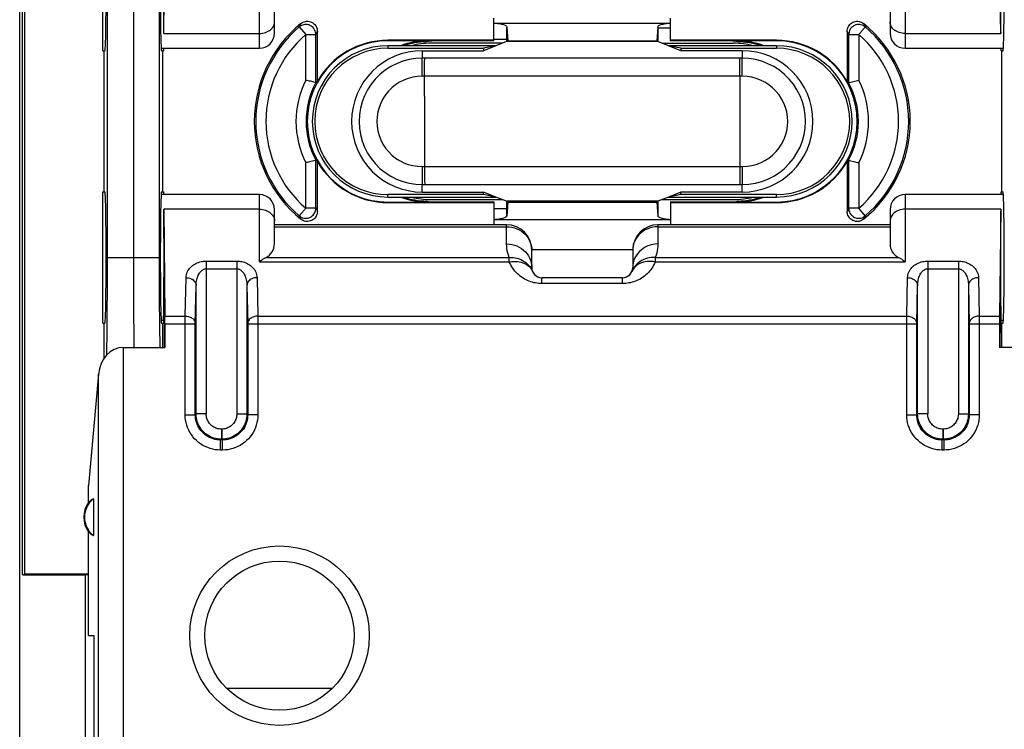
# Model space of a CAD drawing. Units: millimetres. Extents: x -76.4 to 20.6, y -24.5 to 46.4.
# Drawn here: x -11.2 to 8.3, y -12.1 to 2 of the extents above; entities that cross this region are included whole.
import ezdxf

# ---------------------------------------------------------------- set-up
doc = ezdxf.new("R2010")
doc.units = ezdxf.units.MM
doc.header["$LTSCALE"] = 19.36
doc.layers.get('0').update_dxf_attribs({"linetype": 'CONTINUOUS'})
for name, color, linetype in [('ASSI', 7, 'CONTINUOUS'), ('DRAFT', 7, 'CONTINUOUS'), ('IMPORT_IGES', 7, 'CONTINUOUS'), ('RACCORDO', 7, 'CONTINUOUS'), ('SMUSSO', 7, 'CONTINUOUS')]:
    doc.layers.add(name, color=color, linetype=linetype)

msp = doc.modelspace()

# ---------------------------------------------------------------- linework, layer by layer
at = {"color": 7, "linetype": 'CONTINUOUS'}
for p, q in [((-11.231, -17.671), (-11.231, 17.672)), ((-8.374, 1.743), (-8.352, 3.862)), ((8.212, 1.743), (8.19, 3.862)), ((-1.581, 1.584), (-1.791, 1.5)), ((1.629, 1.5), (1.419, 1.584)), ((-8.427, 1.45), (-6.481, 1.45)), ((-1.665, 1.55), (-3.081, 1.55)), ((-1.686, 1.55), (-1.686, 1.542)), ((1.504, 1.55), (2.919, 1.55)), ((1.524, 1.55), (1.524, 1.542)), ((6.319, 1.45), (8.266, 1.45)), ((-6.481, -1.45), (-8.427, -1.45)), ((-3.081, -1.55), (-1.665, -1.55)), ((-1.581, -1.584), (-1.791, -1.5)), ((-1.686, -1.542), (-1.686, -1.55)), ((1.629, -1.5), (1.419, -1.584)), ((1.504, -1.55), (2.919, -1.55)), ((1.524, -1.542), (1.524, -1.55)), ((8.266, -1.45), (6.319, -1.45)), ((-8.374, -1.742), (-8.352, -3.861)), ((8.212, -1.742), (8.19, -3.861)), ((-1.581, -2.05), (-6.181, -2.05)), ((6.019, -2.05), (1.419, -2.05)), ((-8.381, -3.95), (-8.427, -3.95)), ((-8.367, -3.95), (-8.364, -4.203)), ((-8.351, -4.014), (-8.351, -4.482)), ((8.19, -4.014), (8.19, -4.482)), ((8.206, -3.95), (8.203, -4.203)), ((8.266, -3.95), (8.219, -3.95)), ((-8.364, -4.203), (-8.364, -4.482)), ((8.203, -4.482), (8.203, -4.203)), ((-9.173, -4.482), (-8.351, -4.482)), ((9.012, -4.482), (8.19, -4.482)), ((-9.67, -5.015), (-9.865, -7.223))]:
    msp.add_line(p, q, dxfattribs=at)
at = {"color": 250, "linetype": 'CONTINUOUS'}
for p, q in [((-7.534, -2.77), (-7.534, -5.803)), ((-7.534, -2.77), (-6.927, -2.77)), ((-7.534, -2.923), (-6.927, -2.923)), ((-6.927, -2.77), (-6.927, -5.803)), ((6.766, -2.77), (7.373, -2.77)), ((6.766, -2.77), (6.766, -5.803)), ((6.766, -2.923), (7.373, -2.923)), ((7.373, -2.77), (7.373, -5.803)), ((-7.95, -3.861), (-7.934, -3.1)), ((-6.527, -3.1), (-6.511, -3.861)), ((6.35, -3.861), (6.366, -3.1)), ((7.773, -3.1), (7.789, -3.861)), ((-7.75, -4.014), (-7.734, -3.253)), ((-7.734, -5.803), (-7.734, -3.253)), ((-6.727, -3.253), (-6.711, -4.014)), ((-6.727, -3.253), (-6.727, -5.803)), ((6.55, -4.014), (6.566, -3.253)), ((6.566, -5.803), (6.566, -3.253)), ((7.573, -3.253), (7.589, -4.014)), ((7.573, -3.253), (7.573, -5.803)), ((-8.352, -3.861), (-7.95, -3.861)), ((-7.95, -5.819), (-7.95, -3.861)), ((-6.511, -3.861), (-6.511, -5.819)), ((-6.511, -3.861), (6.35, -3.861)), ((6.35, -5.819), (6.35, -3.861)), ((7.789, -3.861), (8.19, -3.861)), ((7.789, -3.861), (7.789, -5.819)), ((-8.351, -4.014), (-7.75, -4.014)), ((-7.75, -5.819), (-7.75, -4.014)), ((-6.711, -4.014), (-6.711, -5.819)), ((-6.711, -4.014), (6.55, -4.014)), ((6.55, -5.819), (6.55, -4.014)), ((7.589, -4.014), (8.19, -4.014)), ((7.589, -4.014), (7.589, -5.819)), ((-9.173, -16.944), (-9.173, -4.482)), ((-9.67, -16.451), (-9.67, -5.015)), ((-7.95, -5.819), (-7.75, -5.819)), ((-7.75, -5.819), (-7.734, -5.803)), ((-7.534, -5.803), (-7.734, -5.803)), ((-6.927, -5.803), (-6.727, -5.803)), ((-6.711, -5.819), (-6.727, -5.803)), ((-6.511, -5.819), (-6.711, -5.819)), ((6.35, -5.819), (6.55, -5.819)), ((6.55, -5.819), (6.566, -5.803)), ((6.766, -5.803), (6.566, -5.803)), ((7.373, -5.803), (7.573, -5.803)), ((7.589, -5.819), (7.573, -5.803)), ((7.789, -5.819), (7.589, -5.819)), ((-7.234, -6.103), (-7.234, -6.303)), ((-7.227, -6.103), (-7.234, -6.103)), ((-7.227, -6.103), (-7.227, -6.303)), ((7.073, -6.103), (7.066, -6.103)), ((7.066, -6.103), (7.066, -6.303)), ((7.073, -6.103), (7.073, -6.303)), ((-7.25, -6.319), (-7.234, -6.303)), ((-7.25, -6.519), (-7.25, -6.319)), ((-7.211, -6.319), (-7.25, -6.319)), ((-7.227, -6.303), (-7.234, -6.303)), ((-7.211, -6.319), (-7.227, -6.303)), ((-7.211, -6.519), (-7.211, -6.319)), ((7.05, -6.319), (7.066, -6.303)), ((7.089, -6.319), (7.05, -6.319)), ((7.05, -6.519), (7.05, -6.319)), ((7.073, -6.303), (7.066, -6.303)), ((7.089, -6.319), (7.073, -6.303)), ((7.089, -6.519), (7.089, -6.319)), ((-7.211, -6.519), (-7.25, -6.519)), ((7.089, -6.519), (7.05, -6.519))]:
    msp.add_line(p, q, dxfattribs=at)
for points in [[(-7.934, -3.1), (-7.931, -3.07), (-7.926, -3.041), (-7.919, -3.014), (-7.909, -2.987), (-7.896, -2.963), (-7.881, -2.939), (-7.865, -2.917), (-7.847, -2.897), (-7.828, -2.878), (-7.807, -2.86), (-7.784, -2.844), (-7.761, -2.83), (-7.737, -2.817), (-7.713, -2.805), (-7.687, -2.796), (-7.662, -2.788), (-7.636, -2.781), (-7.61, -2.776), (-7.585, -2.773), (-7.559, -2.771), (-7.534, -2.77)], [(-7.734, -3.253), (-7.733, -3.223), (-7.73, -3.194), (-7.726, -3.167), (-7.721, -3.141), (-7.715, -3.116), (-7.708, -3.092), (-7.7, -3.07), (-7.691, -3.05), (-7.681, -3.031), (-7.67, -3.013), (-7.659, -2.997), (-7.648, -2.983), (-7.636, -2.97), (-7.623, -2.959), (-7.611, -2.949), (-7.598, -2.941), (-7.585, -2.934), (-7.572, -2.929), (-7.559, -2.926), (-7.547, -2.924), (-7.534, -2.923)], [(-6.927, -2.77), (-6.902, -2.771), (-6.877, -2.773), (-6.852, -2.776), (-6.826, -2.781), (-6.8, -2.787), (-6.775, -2.795), (-6.749, -2.805), (-6.724, -2.816), (-6.7, -2.829), (-6.677, -2.844), (-6.655, -2.86), (-6.634, -2.877), (-6.614, -2.896), (-6.596, -2.917), (-6.58, -2.939), (-6.565, -2.962), (-6.553, -2.987), (-6.543, -3.014), (-6.535, -3.041), (-6.53, -3.07), (-6.527, -3.1)], [(-6.927, -2.923), (-6.915, -2.924), (-6.902, -2.926), (-6.89, -2.929), (-6.877, -2.934), (-6.864, -2.941), (-6.851, -2.949), (-6.838, -2.958), (-6.826, -2.97), (-6.814, -2.982), (-6.802, -2.997), (-6.791, -3.013), (-6.781, -3.031), (-6.771, -3.05), (-6.762, -3.07), (-6.754, -3.092), (-6.746, -3.116), (-6.74, -3.141), (-6.735, -3.167), (-6.731, -3.194), (-6.728, -3.223), (-6.727, -3.253)], [(6.366, -3.1), (6.369, -3.07), (6.374, -3.041), (6.381, -3.014), (6.391, -2.987), (6.404, -2.963), (6.419, -2.939), (6.435, -2.917), (6.453, -2.897), (6.472, -2.878), (6.493, -2.86), (6.516, -2.844), (6.539, -2.83), (6.563, -2.817), (6.587, -2.805), (6.613, -2.796), (6.638, -2.788), (6.664, -2.781), (6.69, -2.776), (6.715, -2.773), (6.741, -2.771), (6.766, -2.77)], [(6.566, -3.253), (6.567, -3.223), (6.57, -3.194), (6.574, -3.167), (6.579, -3.141), (6.585, -3.116), (6.592, -3.092), (6.6, -3.07), (6.609, -3.05), (6.619, -3.031), (6.63, -3.013), (6.641, -2.997), (6.652, -2.983), (6.664, -2.97), (6.677, -2.959), (6.689, -2.949), (6.702, -2.941), (6.715, -2.934), (6.728, -2.929), (6.741, -2.926), (6.753, -2.924), (6.766, -2.923)], [(7.373, -2.77), (7.398, -2.771), (7.423, -2.773), (7.448, -2.776), (7.474, -2.781), (7.5, -2.787), (7.525, -2.795), (7.551, -2.805), (7.576, -2.816), (7.6, -2.829), (7.623, -2.844), (7.645, -2.86), (7.666, -2.877), (7.686, -2.896), (7.704, -2.917), (7.72, -2.939), (7.735, -2.962), (7.747, -2.987), (7.757, -3.014), (7.765, -3.041), (7.77, -3.07), (7.773, -3.1)], [(7.373, -2.923), (7.385, -2.924), (7.398, -2.926), (7.41, -2.929), (7.423, -2.934), (7.436, -2.941), (7.449, -2.949), (7.462, -2.958), (7.474, -2.97), (7.486, -2.982), (7.498, -2.997), (7.509, -3.013), (7.519, -3.031), (7.529, -3.05), (7.538, -3.07), (7.546, -3.092), (7.554, -3.116), (7.56, -3.141), (7.565, -3.167), (7.569, -3.194), (7.572, -3.223), (7.573, -3.253)], [(-7.934, -3.1), (-7.908, -3.101), (-7.883, -3.105), (-7.858, -3.112), (-7.835, -3.121), (-7.813, -3.132), (-7.793, -3.145), (-7.776, -3.16), (-7.762, -3.177), (-7.75, -3.195), (-7.741, -3.214), (-7.736, -3.233), (-7.734, -3.253)], [(-6.527, -3.1), (-6.553, -3.101), (-6.579, -3.105), (-6.603, -3.112), (-6.627, -3.121), (-6.648, -3.132), (-6.668, -3.145), (-6.685, -3.16), (-6.7, -3.177), (-6.711, -3.195), (-6.72, -3.214), (-6.725, -3.233), (-6.727, -3.253)], [(6.366, -3.1), (6.392, -3.101), (6.417, -3.105), (6.442, -3.112), (6.465, -3.121), (6.487, -3.132), (6.507, -3.145), (6.524, -3.16), (6.538, -3.177), (6.55, -3.195), (6.559, -3.214), (6.564, -3.233), (6.566, -3.253)], [(7.773, -3.1), (7.747, -3.101), (7.721, -3.105), (7.697, -3.112), (7.673, -3.121), (7.652, -3.132), (7.632, -3.145), (7.615, -3.16), (7.6, -3.177), (7.589, -3.195), (7.58, -3.214), (7.575, -3.233), (7.573, -3.253)], [(-7.95, -3.861), (-7.929, -3.862), (-7.909, -3.865), (-7.888, -3.869), (-7.869, -3.875), (-7.85, -3.882), (-7.833, -3.891), (-7.817, -3.901), (-7.802, -3.912), (-7.789, -3.925), (-7.777, -3.938), (-7.768, -3.953), (-7.76, -3.967), (-7.755, -3.983), (-7.751, -3.998), (-7.75, -4.014)], [(-6.511, -3.861), (-6.532, -3.862), (-6.553, -3.865), (-6.573, -3.869), (-6.592, -3.875), (-6.611, -3.882), (-6.628, -3.891), (-6.645, -3.901), (-6.659, -3.912), (-6.673, -3.925), (-6.684, -3.938), (-6.694, -3.953), (-6.701, -3.967), (-6.707, -3.983), (-6.71, -3.998), (-6.711, -4.014)], [(6.35, -3.861), (6.371, -3.862), (6.391, -3.865), (6.412, -3.869), (6.431, -3.875), (6.45, -3.882), (6.467, -3.891), (6.483, -3.901), (6.498, -3.912), (6.511, -3.925), (6.523, -3.938), (6.532, -3.953), (6.54, -3.967), (6.545, -3.983), (6.549, -3.998), (6.55, -4.014)], [(7.789, -3.861), (7.768, -3.862), (7.747, -3.865), (7.727, -3.869), (7.708, -3.875), (7.689, -3.882), (7.672, -3.891), (7.655, -3.901), (7.641, -3.912), (7.627, -3.925), (7.616, -3.938), (7.606, -3.953), (7.599, -3.967), (7.593, -3.983), (7.59, -3.998), (7.589, -4.014)], [(-7.25, -6.519), (-7.302, -6.517), (-7.354, -6.511), (-7.405, -6.502), (-7.455, -6.488), (-7.505, -6.471), (-7.553, -6.45), (-7.599, -6.425), (-7.644, -6.397), (-7.686, -6.366), (-7.726, -6.332), (-7.763, -6.295), (-7.797, -6.255), (-7.828, -6.213), (-7.856, -6.169), (-7.881, -6.122), (-7.902, -6.074), (-7.919, -6.024), (-7.933, -5.974), (-7.942, -5.923), (-7.948, -5.871), (-7.95, -5.819)], [(-7.25, -6.319), (-7.287, -6.318), (-7.324, -6.313), (-7.361, -6.307), (-7.397, -6.297), (-7.432, -6.285), (-7.467, -6.27), (-7.5, -6.252), (-7.532, -6.232), (-7.562, -6.21), (-7.59, -6.186), (-7.616, -6.159), (-7.641, -6.131), (-7.663, -6.101), (-7.683, -6.069), (-7.7, -6.036), (-7.715, -6.002), (-7.728, -5.966), (-7.737, -5.93), (-7.744, -5.893), (-7.749, -5.856), (-7.75, -5.819)], [(-7.234, -6.303), (-7.271, -6.302), (-7.309, -6.298), (-7.345, -6.291), (-7.381, -6.281), (-7.417, -6.269), (-7.451, -6.254), (-7.484, -6.236), (-7.516, -6.216), (-7.546, -6.194), (-7.574, -6.17), (-7.601, -6.143), (-7.625, -6.115), (-7.647, -6.085), (-7.667, -6.053), (-7.685, -6.02), (-7.699, -5.986), (-7.712, -5.951), (-7.722, -5.914), (-7.728, -5.878), (-7.733, -5.841), (-7.734, -5.803)], [(-7.234, -6.103), (-7.257, -6.102), (-7.279, -6.1), (-7.301, -6.096), (-7.322, -6.09), (-7.344, -6.083), (-7.364, -6.074), (-7.384, -6.063), (-7.403, -6.051), (-7.421, -6.038), (-7.438, -6.023), (-7.454, -6.007), (-7.469, -5.99), (-7.482, -5.972), (-7.494, -5.953), (-7.504, -5.933), (-7.513, -5.913), (-7.521, -5.891), (-7.527, -5.87), (-7.531, -5.848), (-7.533, -5.826), (-7.534, -5.803)], [(-6.727, -5.803), (-6.729, -5.841), (-6.733, -5.878), (-6.74, -5.914), (-6.749, -5.951), (-6.762, -5.986), (-6.777, -6.02), (-6.794, -6.053), (-6.814, -6.085), (-6.836, -6.115), (-6.861, -6.143), (-6.887, -6.17), (-6.915, -6.194), (-6.946, -6.216), (-6.977, -6.236), (-7.01, -6.254), (-7.044, -6.269), (-7.08, -6.281), (-7.116, -6.291), (-7.153, -6.298), (-7.19, -6.302), (-7.227, -6.303)], [(-6.927, -5.803), (-6.928, -5.826), (-6.931, -5.848), (-6.935, -5.87), (-6.94, -5.891), (-6.948, -5.913), (-6.957, -5.933), (-6.967, -5.953), (-6.979, -5.972), (-6.993, -5.99), (-7.007, -6.007), (-7.023, -6.023), (-7.04, -6.038), (-7.058, -6.051), (-7.077, -6.063), (-7.097, -6.074), (-7.118, -6.083), (-7.139, -6.09), (-7.161, -6.096), (-7.182, -6.1), (-7.205, -6.102), (-7.227, -6.103)], [(-6.511, -5.819), (-6.513, -5.871), (-6.519, -5.923), (-6.529, -5.974), (-6.542, -6.024), (-6.56, -6.074), (-6.58, -6.122), (-6.605, -6.169), (-6.633, -6.213), (-6.664, -6.255), (-6.698, -6.295), (-6.735, -6.332), (-6.775, -6.366), (-6.817, -6.397), (-6.862, -6.425), (-6.908, -6.45), (-6.956, -6.471), (-7.006, -6.488), (-7.056, -6.502), (-7.107, -6.511), (-7.159, -6.517), (-7.211, -6.519)], [(-6.711, -5.819), (-6.713, -5.856), (-6.717, -5.893), (-6.724, -5.93), (-6.733, -5.966), (-6.746, -6.002), (-6.761, -6.036), (-6.778, -6.069), (-6.798, -6.101), (-6.82, -6.131), (-6.845, -6.159), (-6.871, -6.186), (-6.9, -6.21), (-6.93, -6.232), (-6.961, -6.252), (-6.994, -6.269), (-7.029, -6.284), (-7.064, -6.297), (-7.1, -6.307), (-7.137, -6.313), (-7.174, -6.318), (-7.211, -6.319)], [(7.05, -6.519), (6.998, -6.517), (6.946, -6.511), (6.895, -6.502), (6.845, -6.488), (6.795, -6.471), (6.747, -6.45), (6.701, -6.425), (6.656, -6.397), (6.614, -6.366), (6.574, -6.332), (6.537, -6.295), (6.503, -6.255), (6.472, -6.213), (6.444, -6.169), (6.419, -6.122), (6.398, -6.074), (6.381, -6.024), (6.367, -5.974), (6.358, -5.923), (6.352, -5.871), (6.35, -5.819)], [(7.05, -6.319), (7.013, -6.318), (6.976, -6.313), (6.939, -6.307), (6.903, -6.297), (6.868, -6.285), (6.833, -6.27), (6.8, -6.252), (6.768, -6.232), (6.738, -6.21), (6.71, -6.186), (6.684, -6.159), (6.659, -6.131), (6.637, -6.101), (6.617, -6.069), (6.6, -6.036), (6.585, -6.002), (6.572, -5.966), (6.563, -5.93), (6.556, -5.893), (6.551, -5.856), (6.55, -5.819)], [(7.066, -6.303), (7.029, -6.302), (6.991, -6.298), (6.955, -6.291), (6.919, -6.281), (6.883, -6.269), (6.849, -6.254), (6.816, -6.236), (6.784, -6.216), (6.754, -6.194), (6.726, -6.17), (6.699, -6.143), (6.675, -6.115), (6.653, -6.085), (6.633, -6.053), (6.615, -6.02), (6.601, -5.986), (6.588, -5.951), (6.578, -5.914), (6.572, -5.878), (6.567, -5.841), (6.566, -5.803)], [(7.066, -6.103), (7.043, -6.102), (7.021, -6.1), (6.999, -6.096), (6.978, -6.09), (6.956, -6.083), (6.936, -6.074), (6.916, -6.063), (6.897, -6.051), (6.879, -6.038), (6.862, -6.023), (6.846, -6.007), (6.831, -5.99), (6.818, -5.972), (6.806, -5.953), (6.796, -5.933), (6.787, -5.913), (6.779, -5.891), (6.773, -5.87), (6.769, -5.848), (6.767, -5.826), (6.766, -5.803)], [(7.573, -5.803), (7.571, -5.841), (7.567, -5.878), (7.56, -5.914), (7.551, -5.951), (7.538, -5.986), (7.523, -6.02), (7.506, -6.053), (7.486, -6.085), (7.464, -6.115), (7.439, -6.143), (7.413, -6.17), (7.385, -6.194), (7.354, -6.216), (7.323, -6.236), (7.29, -6.254), (7.256, -6.269), (7.22, -6.281), (7.184, -6.291), (7.147, -6.298), (7.11, -6.302), (7.073, -6.303)], [(7.373, -5.803), (7.372, -5.826), (7.369, -5.848), (7.365, -5.87), (7.36, -5.891), (7.352, -5.913), (7.343, -5.933), (7.333, -5.953), (7.321, -5.972), (7.307, -5.99), (7.293, -6.007), (7.277, -6.023), (7.26, -6.038), (7.242, -6.051), (7.223, -6.063), (7.203, -6.074), (7.182, -6.083), (7.161, -6.09), (7.139, -6.096), (7.118, -6.1), (7.095, -6.102), (7.073, -6.103)], [(7.789, -5.819), (7.787, -5.871), (7.781, -5.923), (7.771, -5.974), (7.758, -6.024), (7.74, -6.074), (7.72, -6.122), (7.695, -6.169), (7.667, -6.213), (7.636, -6.255), (7.602, -6.295), (7.565, -6.332), (7.525, -6.366), (7.483, -6.397), (7.438, -6.425), (7.392, -6.45), (7.344, -6.471), (7.294, -6.488), (7.244, -6.502), (7.193, -6.511), (7.141, -6.517), (7.089, -6.519)], [(7.589, -5.819), (7.587, -5.856), (7.583, -5.893), (7.576, -5.93), (7.567, -5.966), (7.554, -6.002), (7.539, -6.036), (7.522, -6.069), (7.502, -6.101), (7.48, -6.131), (7.455, -6.159), (7.429, -6.186), (7.4, -6.21), (7.37, -6.232), (7.339, -6.252), (7.306, -6.269), (7.271, -6.284), (7.236, -6.297), (7.2, -6.307), (7.163, -6.313), (7.126, -6.318), (7.089, -6.319)]]:
    msp.add_lwpolyline(points, dxfattribs=at)
msp.add_circle((-6.081, -10.2), 1.779, dxfattribs=at)
at = {"color": 7, "linetype": 'CONTINUOUS'}
msp.add_circle((-6.081, -10.2), 1.479, dxfattribs=at)
for centre, major_axis, ratio, start_param, end_param in [((-8.353, -4.014), (0, 0.2), 0.008727, -1.570796, -0.698132), ((8.191, -4.014), (0, 0.2), 0.008727, 0.698132, 1.570796), ((-9.173, -5.078), (0, 0.596), 0.8391, 0, 1.466077)]:
    msp.add_ellipse(centre, major_axis=major_axis, ratio=ratio, start_param=start_param, end_param=end_param, dxfattribs=at)
at = {"layer": 'ASSI', "color": 7, "linetype": 'CONTINUOUS'}
for centre, start, end in [((-3.081, 0), 90, 104.3865), ((2.919, 0), 75.6135, 90), ((-3.081, 0), 255.6135, 270), ((2.919, 0), 270, 284.3865)]:
    msp.add_arc(centre, 1.55, start, end, dxfattribs=at)
at = {"layer": 'DRAFT', "color": 7, "linetype": 'CONTINUOUS'}
for p, q in [((-11.181, 8.983), (-11.181, -8.982)), ((-11.137, 8.974), (-11.137, -8.974)), ((-9.581, 1.4), (-9.581, 4)), ((-9.492, -2.7), (-9.492, 2.7)), ((-1.831, 1.596), (-1.831, 2.05)), ((1.669, 1.596), (1.669, 2.05)), ((-1.581, 1.871), (-1.581, 1.584)), ((1.419, 1.871), (1.419, 1.584)), ((-1.831, 1.609), (-3.931, 1.609)), ((-3.131, 1.6), (-3.931, 1.6)), ((1.419, 1.584), (-1.581, 1.584)), ((-1.558, 1.6), (1.397, 1.6)), ((3.769, 1.609), (1.669, 1.609)), ((3.769, 1.6), (2.97, 1.6)), ((-9.581, 1.4), (-9.54, 1.4)), ((-9.563, 1.4), (-9.563, -1.4)), ((-8.421, 1.4), (-8.381, 1.4)), ((-8.398, 1.4), (-8.398, -1.4)), ((-8.381, 1.45), (-8.381, 1.4)), ((-1.791, 1.5), (-3.931, 1.5)), ((-3.931, 1.451), (-2.036, 1.451)), ((-3.251, 1.403), (-2.036, 1.403)), ((-1.791, 1.5), (-2.036, 1.403)), ((-1.791, 1.5), (-2.036, 1.451)), ((-2.036, 1.451), (-2.036, 1.403)), ((3.769, 1.5), (1.629, 1.5)), ((1.874, 1.451), (1.629, 1.5)), ((1.874, 1.403), (1.629, 1.5)), ((1.874, 1.451), (1.874, 1.403)), ((1.874, 1.451), (3.769, 1.451)), ((3.089, 1.403), (1.874, 1.403)), ((8.219, 1.4), (8.219, 1.45)), ((8.219, 1.4), (8.26, 1.4)), ((8.237, -1.4), (8.237, 1.4)), ((-9.581, -4), (-9.581, -1.4)), ((-9.581, -1.4), (-9.54, -1.4)), ((-8.421, -1.4), (-8.381, -1.4)), ((-8.381, -1.4), (-8.381, -1.45)), ((-2.036, -1.451), (-3.931, -1.451)), ((-3.931, -1.5), (-1.791, -1.5)), ((-3.251, -1.402), (-2.036, -1.402)), ((-2.036, -1.451), (-2.036, -1.402)), ((-1.791, -1.5), (-2.036, -1.402)), ((-1.791, -1.5), (-2.036, -1.451)), ((1.874, -1.402), (1.629, -1.5)), ((1.874, -1.451), (1.629, -1.5)), ((1.629, -1.5), (3.769, -1.5)), ((3.089, -1.402), (1.874, -1.402)), ((1.874, -1.451), (1.874, -1.402)), ((3.769, -1.451), (1.874, -1.451)), ((8.219, -1.4), (8.26, -1.4)), ((8.219, -1.45), (8.219, -1.4)), ((-3.931, -1.6), (-3.131, -1.6)), ((-3.931, -1.608), (-1.831, -1.608)), ((-1.831, -1.595), (-1.831, -2.05)), ((1.419, -1.584), (-1.581, -1.584)), ((-1.581, -1.584), (-1.581, -1.871)), ((-1.558, -1.6), (1.397, -1.6)), ((1.419, -1.584), (1.419, -1.871)), ((1.669, -1.595), (1.669, -2.05)), ((1.669, -1.608), (3.769, -1.608)), ((2.969, -1.6), (3.769, -1.6)), ((-9.581, -4), (-9.54, -4)), ((-9.563, -4), (-9.563, -4.705)), ((-8.421, -4), (-8.381, -4)), ((-8.381, -3.95), (-8.381, -4)), ((-8.381, -3.95), (-8.367, -3.95)), ((8.219, -3.95), (8.206, -3.95)), ((8.219, -4), (8.219, -3.95)), ((8.219, -4), (8.26, -4)), ((-9.865, -7.561), (-9.865, -7.223)), ((-9.77, -7.486), (-9.77, -8.213)), ((-9.865, -10.2), (-9.865, -8.139)), ((-11.163, -9), (-11.137, -8.974)), ((-11.137, -8.974), (-9.865, -8.974)), ((-11.181, -8.982), (-11.163, -9)), ((-9.931, -9), (-11.163, -9)), ((-9.931, -8.988), (-9.865, -8.986)), ((-9.931, -8.988), (-9.931, -13.212)), ((-9.865, -10.2), (-9.76, -10.2)), ((-9.76, -10.2), (-9.76, -14.2))]:
    msp.add_line(p, q, dxfattribs=at)
at = {"layer": 'DRAFT', "color": 250, "linetype": 'CONTINUOUS'}
for p, q in [((-3.931, 1.609), (-3.931, 1.6)), ((3.769, 1.609), (3.769, 1.6)), ((-3.931, 1.5), (-3.931, 1.451)), ((3.769, 1.5), (3.769, 1.451)), ((-3.931, -1.5), (-3.931, -1.451)), ((3.769, -1.5), (3.769, -1.451)), ((-3.931, -1.608), (-3.931, -1.6)), ((3.769, -1.608), (3.769, -1.6))]:
    msp.add_line(p, q, dxfattribs=at)
at = {"layer": 'DRAFT', "color": 7, "linetype": 'CONTINUOUS'}
for centre, radius, start, end in [((-3.931, 0), 1.6, 90, 270), ((-3.931, 0), 1.609, 90, 150.4881), ((-3.131, 0), 1.6, 90, 110.229), ((-3.131, 0), 1.58, 91.1395, 108.1796), ((2.969, 0), 1.6, 69.7708, 89.991), ((2.969, 0), 1.58, 71.8204, 88.8605), ((3.769, 0), 1.609, 29.5119, 90), ((3.769, 0), 1.6, 270, 90), ((-3.931, 0), 1.5, 90, 270), ((-3.931, 0), 1.451, 90, 270), ((-3.251, 0), 1.402, 90, 270), ((3.089, 0), 1.402, 270, 90), ((3.769, 0), 1.5, 270, 90), ((3.769, 0), 1.451, 270, 90), ((-3.931, 0), 1.609, 209.5119, 270), ((3.769, 0), 1.609, 270, 330.4881), ((-3.131, 0), 1.6, 249.7708, 269.991), ((-3.131, 0), 1.58, 251.8204, 268.8605), ((2.969, 0), 1.6, 270, 290.229), ((2.969, 0), 1.58, 271.1395, 288.1796), ((-9.481, -7.85), 0.481, 143.0796, 216.9204), ((-9.481, -7.85), 0.465, 128.5419, 231.4581)]:
    msp.add_arc(centre, radius, start, end, dxfattribs=at)
for centre, major_axis, ratio, start_param, end_param in [((-9.54, 2.7), (0, 1.3), 0.017455, -3.141593, 0), ((-8.421, 2.7), (0, 1.3), 0.017455, 0, 3.141593), ((-8.381, 2.7), (0, 1.25), 0.008727, 3.839724, 6.283185), ((8.219, 2.7), (0, 1.25), 0.008727, 6.283185, 8.726646), ((8.26, 2.7), (0, 1.3), 0.017455, 3.141593, 6.283185), ((-9.54, -2.7), (0, 1.3), 0.017455, -3.141593, 0), ((-8.421, -2.7), (0, 1.3), 0.017455, 0, 3.141593), ((8.26, -2.7), (0, 1.3), 0.017455, 3.141593, 6.283185), ((-8.381, -2.7), (0, 1.25), 0.008727, 3.141593, 5.585054), ((8.219, -2.7), (0, 1.25), 0.008727, 0.698132, 3.141593), ((-9.54, -2.7), (0, 2.8), 0.017455, 3.950212, 4.712389), ((-9.552, -7.85), (0.429, 0), 0.986113, 2.105705, 2.389659), ((-9.552, -7.85), (0.429, 0), 0.986113, -2.389659, -2.105705)]:
    msp.add_ellipse(centre, major_axis=major_axis, ratio=ratio, start_param=start_param, end_param=end_param, dxfattribs=at)
at = {"layer": 'IMPORT_IGES', "color": 7, "linetype": 'CONTINUOUS'}
for p, q in [((1.669, 1.85), (1.419, 1.85)), ((-1.581, 1.625), (-1.831, 1.625)), ((-1.831, -1.725), (-1.581, -1.725))]:
    msp.add_line(p, q, dxfattribs=at)
at = {"layer": 'RACCORDO', "color": 7, "linetype": 'CONTINUOUS'}
for p, q in [((-11.231, -17.671), (-11.231, 17.672)), ((-6.181, 1.75), (-6.181, 2.429)), ((6.019, 2.429), (6.019, 1.75)), ((-5.331, 0.793), (-5.331, 1.786)), ((-1.575, 1.871), (-1.558, 1.6)), ((1.414, 1.871), (1.397, 1.6)), ((5.169, 1.786), (5.169, 0.793)), ((-1.831, 1.596), (-2.836, 1.596)), ((2.675, 1.596), (1.669, 1.596)), ((-5.341, 0.785), (-5.347, 0.78)), ((5.179, 0.785), (5.186, 0.78)), ((5.373, 0.812), (5.399, 0.818)), ((-5.377, 0.774), (-5.403, 0.78)), ((-5.354, 0.775), (-5.36, 0.77)), ((-5.347, 0.78), (-5.354, 0.775)), ((5.186, 0.78), (5.193, 0.775)), ((5.193, 0.775), (5.199, 0.77)), ((-5.344, -0.782), (-5.35, -0.777)), ((5.179, -0.785), (5.186, -0.78)), ((5.186, -0.78), (5.193, -0.774)), ((5.193, -0.774), (5.199, -0.769)), ((5.215, -0.773), (5.242, -0.78)), ((-5.535, -0.812), (-5.56, -0.818)), ((-5.337, -0.787), (-5.344, -0.782)), ((-5.331, -0.792), (-5.337, -0.787)), ((-5.331, -1.785), (-5.331, -0.792)), ((5.169, -0.792), (5.169, -1.785)), ((-6.181, -2.428), (-6.181, -1.75)), ((-2.836, -1.595), (-1.831, -1.595)), ((-1.558, -1.6), (-1.575, -1.871)), ((1.397, -1.6), (1.414, -1.871)), ((1.669, -1.595), (2.675, -1.595)), ((6.019, -1.75), (6.019, -2.428)), ((-1.081, -2.9), (-1.081, -2.55)), ((0.919, -2.55), (0.919, -2.9)), ((0.719, -3.1), (-0.881, -3.1)), ((-7.129, -11.243), (-5.033, -11.243))]:
    msp.add_line(p, q, dxfattribs=at)
at = {"layer": 'RACCORDO', "color": 250, "linetype": 'CONTINUOUS'}
for p, q in [((-6.481, 1.45), (-6.481, 2.785)), ((6.319, 2.785), (6.319, 1.45)), ((-5.691, 1.874), (-5.68, 1.895)), ((-5.691, 1.874), (-5.56, 1.722)), ((-5.68, 1.895), (-5.669, 1.918)), ((-5.669, 1.918), (-5.657, 1.941)), ((-5.351, 1.742), (-5.341, 1.764)), ((-5.341, 1.764), (-5.331, 1.786)), ((5.18, 1.764), (5.169, 1.786)), ((5.19, 1.742), (5.18, 1.764)), ((5.507, 1.918), (5.495, 1.941)), ((5.519, 1.895), (5.507, 1.918)), ((5.529, 1.874), (5.519, 1.895)), ((-8.374, 1.743), (-6.481, 1.743)), ((-5.56, 0.818), (-5.56, 1.722)), ((-5.56, 1.722), (-5.36, 1.722)), ((-5.36, 1.722), (-5.351, 1.742)), ((-5.36, 0.77), (-5.36, 1.722)), ((5.199, 1.722), (5.19, 1.742)), ((5.199, 1.722), (5.399, 1.722)), ((5.199, 1.722), (5.199, 0.77)), ((5.399, 1.722), (5.399, 0.818)), ((6.319, 1.743), (8.212, 1.743)), ((-3.251, 1.403), (-3.251, 1.254)), ((3.089, 1.403), (3.089, 1.254)), ((-2.509, 1.254), (-3.251, 1.254)), ((-1.121, 1.253), (-2.509, 1.254)), ((0.266, 1.253), (-1.121, 1.253)), ((1.654, 1.253), (0.266, 1.253)), ((3.089, 1.254), (1.654, 1.253)), ((3.09, 1.162), (3.09, 1.228)), ((-3.252, 0.897), (-3.252, 1.066)), ((3.045, 1.011), (3.045, 1.117)), ((3.045, 0.897), (3.045, 1.011)), ((3.09, 1.011), (3.09, 1.162)), ((3.09, 0.897), (3.09, 1.011)), ((-2.512, 0.896), (-3.252, 0.897)), ((-3.206, 0.5), (-3.207, 0.954)), ((-1.123, 0.896), (-2.512, 0.896)), ((0.267, 0.896), (-1.123, 0.896)), ((1.656, 0.896), (0.267, 0.896)), ((3.09, 0.897), (1.656, 0.896)), ((-3.206, 0.5), (-3.206, 0.1)), ((3.044, 0.301), (3.044, -0.1)), ((-3.206, 0.1), (-3.206, -0.3)), ((3.044, -0.1), (3.045, -0.5)), ((3.045, -0.5), (3.045, -0.896)), ((-5.36, -1.722), (-5.36, -0.769)), ((5.199, -0.769), (5.199, -1.722)), ((-5.56, -1.722), (-5.56, -0.818)), ((-3.252, -0.896), (-1.123, -0.895)), ((-3.252, -0.896), (-3.252, -1.011)), ((-3.207, -0.896), (-3.207, -1.011)), ((-1.123, -0.895), (1.656, -0.896)), ((1.656, -0.896), (3.09, -0.896)), ((3.045, -0.896), (3.045, -1.011)), ((3.09, -0.896), (3.09, -1.066)), ((5.399, -0.818), (5.399, -1.722)), ((-3.252, -1.011), (-3.251, -1.162)), ((-3.251, -1.162), (-3.251, -1.227)), ((-3.207, -1.011), (-3.206, -1.117)), ((-3.251, -1.402), (-3.251, -1.253)), ((-3.251, -1.253), (-1.121, -1.253)), ((-1.121, -1.253), (1.654, -1.253)), ((1.654, -1.253), (3.089, -1.253)), ((3.089, -1.402), (3.089, -1.253)), ((-6.481, -2.785), (-6.481, -1.45)), ((6.319, -1.45), (6.319, -2.785)), ((-6.481, -1.742), (-8.374, -1.742)), ((-5.36, -1.722), (-5.56, -1.722)), ((-5.36, -1.722), (-5.351, -1.742)), ((-5.351, -1.742), (-5.341, -1.763)), ((5.19, -1.742), (5.18, -1.763)), ((5.199, -1.722), (5.19, -1.742)), ((5.399, -1.722), (5.199, -1.722)), ((5.529, -1.873), (5.399, -1.722)), ((8.212, -1.742), (6.319, -1.742)), ((-5.691, -1.873), (-5.68, -1.895)), ((-5.68, -1.895), (-5.669, -1.917)), ((-5.669, -1.917), (-5.657, -1.94)), ((-5.341, -1.763), (-5.331, -1.785)), ((5.18, -1.763), (5.169, -1.785)), ((5.507, -1.917), (5.495, -1.94)), ((5.519, -1.895), (5.507, -1.917)), ((5.529, -1.873), (5.519, -1.895)), ((-6.181, -2.089), (-1.581, -2.089)), ((-1.581, -2.43), (-1.581, -2.05)), ((1.419, -2.05), (1.419, -2.43)), ((1.419, -2.089), (6.019, -2.089)), ((-1.083, -2.51), (-1.081, -2.559)), ((0.922, -2.51), (0.919, -2.559)), ((-6.35, -2.698), (-1.527, -2.698)), ((-1.527, -2.785), (-1.527, -2.698)), ((1.366, -2.698), (6.188, -2.698)), ((1.366, -2.698), (1.366, -2.785)), ((-6.481, -2.785), (-1.527, -2.785)), ((1.366, -2.785), (6.319, -2.785)), ((-1.079, -2.948), (-1.065, -2.976)), ((-0.881, -3.217), (-0.881, -3.1)), ((0.719, -3.217), (0.719, -3.1)), ((0.918, -2.948), (0.904, -2.976)), ((0.719, -3.217), (-0.881, -3.217))]:
    msp.add_line(p, q, dxfattribs=at)
for points in [[(-6.481, 1.743), (-6.449, 1.744), (-6.418, 1.748), (-6.388, 1.754), (-6.359, 1.763), (-6.331, 1.774), (-6.304, 1.787), (-6.28, 1.802), (-6.258, 1.819), (-6.238, 1.837), (-6.221, 1.858), (-6.207, 1.879), (-6.195, 1.902), (-6.187, 1.925), (-6.182, 1.949), (-6.181, 1.973)], [(6.319, 1.743), (6.288, 1.744), (6.257, 1.748), (6.227, 1.754), (6.197, 1.763), (6.169, 1.774), (6.143, 1.787), (6.119, 1.802), (6.096, 1.819), (6.077, 1.837), (6.06, 1.858), (6.045, 1.879), (6.034, 1.902), (6.026, 1.925), (6.021, 1.949), (6.019, 1.973)], [(-5.36, 1.722), (-5.362, 1.747), (-5.367, 1.772), (-5.375, 1.796), (-5.386, 1.819), (-5.399, 1.84), (-5.415, 1.86), (-5.434, 1.877), (-5.455, 1.892), (-5.477, 1.904), (-5.501, 1.913), (-5.525, 1.919), (-5.55, 1.922), (-5.576, 1.921), (-5.601, 1.918), (-5.625, 1.911), (-5.648, 1.902), (-5.67, 1.889), (-5.691, 1.874)], [(5.529, 1.874), (5.509, 1.889), (5.487, 1.902), (5.464, 1.911), (5.439, 1.918), (5.414, 1.921), (5.389, 1.922), (5.364, 1.919), (5.339, 1.913), (5.316, 1.904), (5.293, 1.892), (5.273, 1.877), (5.254, 1.86), (5.238, 1.84), (5.224, 1.819), (5.213, 1.796), (5.206, 1.773), (5.201, 1.748), (5.199, 1.722)], [(5.399, 1.722), (5.407, 1.731), (5.416, 1.741), (5.424, 1.751), (5.433, 1.762), (5.443, 1.773), (5.452, 1.783), (5.461, 1.794), (5.479, 1.815)], [(5.479, 1.815), (5.487, 1.825), (5.495, 1.834), (5.503, 1.843)], [(5.503, 1.843), (5.516, 1.858), (5.521, 1.864), (5.526, 1.869), (5.529, 1.872), (5.529, 1.874)], [(-3.251, 1.254), (-3.382, 1.247), (-3.511, 1.226), (-3.638, 1.193), (-3.761, 1.145), (-3.878, 1.086), (-3.988, 1.014), (-4.09, 0.932), (-4.183, 0.839), (-4.265, 0.737), (-4.337, 0.627), (-4.396, 0.51), (-4.443, 0.388), (-4.477, 0.261), (-4.498, 0.131), (-4.505, 0), (-4.498, -0.131), (-4.477, -0.26), (-4.443, -0.387), (-4.396, -0.51), (-4.337, -0.627), (-4.265, -0.737), (-4.183, -0.838), (-4.09, -0.931), (-3.988, -1.014), (-3.878, -1.085), (-3.761, -1.145), (-3.638, -1.192), (-3.511, -1.226), (-3.382, -1.246), (-3.251, -1.253)], [(-3.252, 1.066), (-3.251, 1.2), (-3.251, 1.228), (-3.251, 1.246), (-3.251, 1.254)], [(-3.207, 0.954), (-3.206, 1.066), (-3.206, 1.117), (-3.206, 1.162), (-3.205, 1.2), (-3.204, 1.228), (-3.204, 1.246), (-3.203, 1.254)], [(3.045, 1.117), (3.044, 1.162), (3.044, 1.2), (3.043, 1.228), (3.042, 1.246), (3.042, 1.254)], [(3.089, -1.253), (3.22, -1.246), (3.35, -1.226), (3.477, -1.192), (3.599, -1.145), (3.716, -1.085), (3.826, -1.014), (3.928, -0.931), (4.021, -0.838), (4.104, -0.736), (4.175, -0.626), (4.235, -0.51), (4.282, -0.387), (4.316, -0.26), (4.336, -0.131), (4.343, 0), (4.336, 0.131), (4.316, 0.261), (4.282, 0.388), (4.235, 0.51), (4.175, 0.627), (4.104, 0.737), (4.021, 0.839), (3.928, 0.932), (3.826, 1.014), (3.716, 1.086), (3.599, 1.145), (3.477, 1.193), (3.35, 1.226), (3.22, 1.247), (3.089, 1.254)], [(3.09, 1.228), (3.09, 1.246), (3.089, 1.254)], [(-3.252, 0.897), (-3.347, 0.891), (-3.439, 0.877), (-3.529, 0.853), (-3.616, 0.82), (-3.701, 0.777), (-3.781, 0.726), (-3.854, 0.667), (-3.921, 0.6), (-3.98, 0.528), (-4.032, 0.449), (-4.075, 0.365), (-4.109, 0.277), (-4.133, 0.187), (-4.148, 0.093), (-4.153, 0), (-4.148, -0.094), (-4.133, -0.187), (-4.108, -0.278), (-4.075, -0.365), (-4.031, -0.449), (-3.98, -0.528), (-3.921, -0.6), (-3.853, -0.667), (-3.78, -0.726), (-3.701, -0.777), (-3.616, -0.819), (-3.528, -0.853), (-3.439, -0.876), (-3.347, -0.891), (-3.252, -0.896)], [(3.045, 0.897), (3.045, 0.699), (3.044, 0.301)], [(3.09, -0.896), (3.186, -0.891), (3.278, -0.876), (3.367, -0.853), (3.455, -0.819), (3.54, -0.776), (3.619, -0.726), (3.692, -0.667), (3.76, -0.6), (3.819, -0.527), (3.87, -0.449), (3.914, -0.364), (3.947, -0.277), (3.972, -0.186), (3.987, -0.093), (3.992, 0.001), (3.986, 0.094), (3.972, 0.188), (3.947, 0.278), (3.913, 0.365), (3.87, 0.45), (3.819, 0.528), (3.759, 0.601), (3.692, 0.668), (3.619, 0.726), (3.54, 0.777), (3.455, 0.82), (3.367, 0.853), (3.278, 0.877), (3.185, 0.891), (3.09, 0.897)], [(-3.206, -0.3), (-3.206, -0.699), (-3.207, -0.896)], [(-3.206, -1.117), (-3.206, -1.162), (-3.205, -1.199), (-3.204, -1.227), (-3.204, -1.246), (-3.203, -1.253)], [(3.045, -1.011), (3.045, -1.117), (3.044, -1.162), (3.044, -1.199), (3.043, -1.227), (3.042, -1.246), (3.042, -1.253)], [(3.09, -1.066), (3.09, -1.199), (3.09, -1.227), (3.09, -1.246), (3.089, -1.253)], [(-3.251, -1.227), (-3.251, -1.246), (-3.251, -1.253)], [(-6.481, -1.742), (-6.449, -1.743), (-6.418, -1.747), (-6.388, -1.753), (-6.359, -1.762), (-6.331, -1.773), (-6.304, -1.786), (-6.28, -1.801), (-6.258, -1.818), (-6.238, -1.837), (-6.221, -1.857), (-6.207, -1.879), (-6.195, -1.901), (-6.187, -1.924), (-6.182, -1.948), (-6.181, -1.972)], [(-5.691, -1.873), (-5.671, -1.888), (-5.649, -1.901), (-5.625, -1.911), (-5.601, -1.917), (-5.576, -1.921), (-5.55, -1.921), (-5.525, -1.918), (-5.501, -1.912), (-5.477, -1.903), (-5.455, -1.891), (-5.434, -1.876), (-5.415, -1.859), (-5.399, -1.84), (-5.385, -1.818), (-5.375, -1.796), (-5.367, -1.772), (-5.362, -1.747), (-5.36, -1.722)], [(-5.56, -1.722), (-5.569, -1.731), (-5.577, -1.74), (-5.585, -1.751), (-5.594, -1.761), (-5.604, -1.772), (-5.613, -1.783), (-5.622, -1.794), (-5.64, -1.814)], [(5.199, -1.722), (5.201, -1.747), (5.205, -1.772), (5.213, -1.796), (5.224, -1.819), (5.238, -1.84), (5.254, -1.859), (5.273, -1.876), (5.293, -1.891), (5.316, -1.903), (5.339, -1.912), (5.364, -1.918), (5.389, -1.921), (5.415, -1.921), (5.44, -1.917), (5.464, -1.911), (5.487, -1.901), (5.509, -1.889), (5.529, -1.873)], [(6.319, -1.742), (6.288, -1.743), (6.257, -1.747), (6.227, -1.753), (6.197, -1.762), (6.169, -1.773), (6.143, -1.786), (6.119, -1.801), (6.096, -1.818), (6.077, -1.837), (6.06, -1.857), (6.045, -1.879), (6.034, -1.901), (6.026, -1.924), (6.021, -1.948), (6.019, -1.972)], [(-5.664, -1.842), (-5.677, -1.858), (-5.683, -1.864), (-5.687, -1.869), (-5.69, -1.872), (-5.691, -1.873)], [(-5.64, -1.814), (-5.648, -1.824), (-5.656, -1.833), (-5.664, -1.842)], [(-1.581, -2.089), (-1.528, -2.091), (-1.477, -2.099), (-1.426, -2.112), (-1.377, -2.13), (-1.331, -2.152), (-1.287, -2.179), (-1.246, -2.21), (-1.209, -2.244), (-1.176, -2.283), (-1.148, -2.324), (-1.124, -2.368), (-1.105, -2.414), (-1.092, -2.461), (-1.083, -2.51)], [(1.419, -2.089), (1.367, -2.091), (1.315, -2.099), (1.265, -2.112), (1.216, -2.13), (1.169, -2.152), (1.125, -2.179), (1.085, -2.21), (1.048, -2.244), (1.015, -2.283), (0.986, -2.324), (0.963, -2.368), (0.944, -2.414), (0.93, -2.461), (0.922, -2.51)], [(-1.581, -2.43), (-1.528, -2.432), (-1.477, -2.44), (-1.426, -2.453), (-1.377, -2.47), (-1.331, -2.493), (-1.287, -2.52), (-1.246, -2.551), (-1.209, -2.585), (-1.176, -2.624), (-1.148, -2.665), (-1.124, -2.709), (-1.105, -2.755), (-1.092, -2.802), (-1.083, -2.851), (-1.081, -2.9)], [(-1.527, -2.698), (-1.543, -2.656), (-1.556, -2.614), (-1.567, -2.57), (-1.574, -2.524), (-1.579, -2.478), (-1.581, -2.43)], [(1.419, -2.43), (1.367, -2.432), (1.315, -2.44), (1.265, -2.453), (1.216, -2.47), (1.169, -2.493), (1.125, -2.52), (1.085, -2.551), (1.048, -2.585), (1.015, -2.624), (0.986, -2.665), (0.963, -2.709), (0.944, -2.755), (0.93, -2.802), (0.922, -2.851), (0.919, -2.9)], [(1.419, -2.43), (1.417, -2.478), (1.413, -2.524), (1.405, -2.57), (1.395, -2.614), (1.382, -2.656), (1.366, -2.698)], [(-1.527, -2.698), (-1.488, -2.698), (-1.448, -2.7), (-1.409, -2.706), (-1.371, -2.714), (-1.334, -2.726), (-1.298, -2.74), (-1.264, -2.757), (-1.231, -2.777), (-1.2, -2.799), (-1.172, -2.824), (-1.145, -2.851), (-1.121, -2.879), (-1.1, -2.91), (-1.081, -2.943), (-1.065, -2.976)], [(1.366, -2.698), (1.326, -2.697), (1.287, -2.7), (1.248, -2.706), (1.21, -2.714), (1.173, -2.726), (1.137, -2.74), (1.102, -2.757), (1.07, -2.777), (1.039, -2.799), (1.01, -2.824), (0.984, -2.851), (0.96, -2.88), (0.938, -2.91), (0.92, -2.943), (0.904, -2.976)], [(-1.527, -2.785), (-1.486, -2.779), (-1.446, -2.777), (-1.406, -2.776), (-1.367, -2.779), (-1.328, -2.785), (-1.292, -2.793), (-1.257, -2.804), (-1.224, -2.818), (-1.193, -2.834), (-1.165, -2.853), (-1.139, -2.874), (-1.116, -2.896), (-1.096, -2.921), (-1.079, -2.948)], [(-0.881, -3.217), (-0.912, -3.216), (-0.943, -3.214), (-0.975, -3.21), (-1.006, -3.205), (-1.038, -3.199), (-1.07, -3.191), (-1.102, -3.181), (-1.133, -3.17), (-1.164, -3.157), (-1.195, -3.142), (-1.225, -3.126), (-1.255, -3.108), (-1.284, -3.089), (-1.312, -3.068), (-1.339, -3.046), (-1.365, -3.022), (-1.39, -2.997), (-1.414, -2.971), (-1.436, -2.943), (-1.457, -2.914), (-1.477, -2.884), (-1.495, -2.852), (-1.512, -2.819), (-1.527, -2.785)], [(1.366, -2.785), (1.35, -2.819), (1.334, -2.852), (1.315, -2.884), (1.296, -2.914), (1.275, -2.943), (1.252, -2.971), (1.229, -2.997), (1.204, -3.022), (1.178, -3.046), (1.151, -3.068), (1.122, -3.089), (1.093, -3.108), (1.064, -3.126), (1.033, -3.142), (1.003, -3.157), (0.972, -3.17), (0.94, -3.181), (0.909, -3.191), (0.877, -3.199), (0.845, -3.205), (0.813, -3.21), (0.782, -3.214), (0.75, -3.216), (0.719, -3.217)], [(1.366, -2.785), (1.325, -2.779), (1.284, -2.776), (1.244, -2.776), (1.205, -2.779), (1.167, -2.785), (1.13, -2.793), (1.096, -2.804), (1.063, -2.818), (1.032, -2.834), (1.003, -2.853), (0.978, -2.873), (0.955, -2.896), (0.935, -2.921), (0.918, -2.948)]]:
    msp.add_lwpolyline(points, dxfattribs=at)
at = {"layer": 'RACCORDO', "color": 7, "linetype": 'CONTINUOUS'}
for points in [[(-5.657, 1.941), (-5.636, 1.955), (-5.615, 1.967), (-5.592, 1.976), (-5.568, 1.982), (-5.544, 1.985), (-5.519, 1.985), (-5.494, 1.982), (-5.468, 1.976), (-5.445, 1.966), (-5.422, 1.954), (-5.402, 1.938), (-5.383, 1.921), (-5.368, 1.902), (-5.355, 1.881), (-5.344, 1.858), (-5.337, 1.835), (-5.332, 1.811), (-5.331, 1.786)], [(5.169, 1.786), (5.171, 1.811), (5.176, 1.836), (5.183, 1.859), (5.194, 1.882), (5.208, 1.903), (5.223, 1.922), (5.241, 1.939), (5.261, 1.954), (5.283, 1.966), (5.306, 1.975), (5.33, 1.982), (5.355, 1.985), (5.38, 1.985), (5.405, 1.982), (5.429, 1.976), (5.452, 1.968), (5.474, 1.956), (5.495, 1.941)], [(-1.831, 1.95), (-1.804, 1.948), (-1.778, 1.946), (-1.752, 1.943), (-1.728, 1.94), (-1.704, 1.936), (-1.682, 1.931), (-1.662, 1.926), (-1.643, 1.921), (-1.626, 1.915), (-1.611, 1.908), (-1.599, 1.901), (-1.589, 1.894), (-1.582, 1.887), (-1.578, 1.879), (-1.575, 1.871)], [(1.414, 1.871), (1.416, 1.879), (1.421, 1.887), (1.428, 1.894), (1.438, 1.901), (1.45, 1.908), (1.465, 1.915), (1.481, 1.921), (1.5, 1.926), (1.521, 1.931), (1.543, 1.936), (1.567, 1.94), (1.591, 1.943), (1.616, 1.946), (1.643, 1.948), (1.67, 1.95)], [(-3.136, 1.593), (-3.136, 1.593), (-3.135, 1.593), (-3.134, 1.594), (-3.133, 1.594), (-3.132, 1.594), (-3.131, 1.594)], [(2.969, 1.594), (2.971, 1.594), (2.972, 1.594), (2.973, 1.594), (2.974, 1.593), (2.974, 1.593), (2.975, 1.593)], [(-5.486, 0.801), (-5.535, 0.812), (-5.56, 0.818)], [(-5.403, 0.78), (-5.462, 0.795), (-5.486, 0.801)], [(-5.331, 0.793), (-5.334, 0.79), (-5.341, 0.785)], [(5.169, 0.793), (5.176, 0.788), (5.179, 0.785)], [(5.242, 0.78), (5.324, 0.8), (5.373, 0.812)], [(-5.36, 0.77), (-5.362, 0.77), (-5.368, 0.772), (-5.377, 0.774)], [(5.199, 0.77), (5.201, 0.77), (5.207, 0.772), (5.216, 0.774), (5.242, 0.78)], [(-5.404, -0.78), (-5.485, -0.8), (-5.535, -0.812)], [(-5.36, -0.769), (-5.363, -0.77), (-5.368, -0.771), (-5.377, -0.773), (-5.404, -0.78)], [(-5.35, -0.777), (-5.357, -0.772), (-5.36, -0.769)], [(5.199, -0.769), (5.201, -0.77), (5.207, -0.771), (5.215, -0.773)], [(5.242, -0.78), (5.301, -0.794), (5.324, -0.8)], [(5.169, -0.792), (5.173, -0.79), (5.179, -0.785)], [(5.324, -0.8), (5.374, -0.812), (5.399, -0.818)], [(-3.131, -1.593), (-3.132, -1.593), (-3.133, -1.593), (-3.134, -1.593), (-3.135, -1.593), (-3.136, -1.593), (-3.136, -1.593)], [(2.975, -1.593), (2.974, -1.593), (2.974, -1.593), (2.973, -1.593), (2.972, -1.593), (2.971, -1.593), (2.969, -1.593)], [(-5.331, -1.785), (-5.332, -1.811), (-5.337, -1.835), (-5.345, -1.858), (-5.355, -1.881), (-5.368, -1.902), (-5.384, -1.921), (-5.402, -1.938), (-5.422, -1.953), (-5.444, -1.965), (-5.467, -1.975), (-5.492, -1.981), (-5.517, -1.985), (-5.542, -1.985), (-5.567, -1.982), (-5.591, -1.976), (-5.614, -1.967), (-5.636, -1.955), (-5.657, -1.94)], [(-1.575, -1.871), (-1.578, -1.879), (-1.582, -1.886), (-1.589, -1.893), (-1.599, -1.901), (-1.611, -1.907), (-1.626, -1.914), (-1.643, -1.92), (-1.662, -1.926), (-1.682, -1.931), (-1.704, -1.935), (-1.728, -1.939), (-1.752, -1.943), (-1.778, -1.946), (-1.804, -1.948), (-1.831, -1.95)], [(1.67, -1.95), (1.643, -1.948), (1.616, -1.946), (1.591, -1.943), (1.567, -1.939), (1.543, -1.935), (1.521, -1.931), (1.5, -1.926), (1.481, -1.92), (1.465, -1.914), (1.45, -1.907), (1.438, -1.901), (1.428, -1.893), (1.421, -1.886), (1.416, -1.879), (1.414, -1.871)], [(5.495, -1.94), (5.475, -1.955), (5.453, -1.967), (5.431, -1.975), (5.407, -1.982), (5.382, -1.985), (5.358, -1.985), (5.332, -1.982), (5.307, -1.975), (5.283, -1.966), (5.261, -1.953), (5.24, -1.938), (5.222, -1.92), (5.206, -1.901), (5.193, -1.88), (5.183, -1.858), (5.176, -1.835), (5.171, -1.811), (5.169, -1.785)], [(-6.481, -2.785), (-6.465, -2.772), (-6.45, -2.76), (-6.435, -2.749), (-6.42, -2.739), (-6.405, -2.729), (-6.391, -2.72), (-6.377, -2.712), (-6.363, -2.705), (-6.35, -2.698)], [(6.188, -2.698), (6.202, -2.705), (6.215, -2.712), (6.229, -2.72), (6.244, -2.729), (6.258, -2.739), (6.273, -2.749), (6.288, -2.76), (6.304, -2.772), (6.319, -2.785)]]:
    msp.add_lwpolyline(points, dxfattribs=at)
for centre, radius, start, end in [((-4.081, 0), 2.5, 129.0806, 230.9194), ((3.919, 0), 2.5, 309.0806, 50.9194), ((-6.481, 1.75), 0.3, 270, 360), ((6.319, 1.75), 0.3, 180, 270), ((-3.931, 0), 1.624, 151.7134, 208.2866), ((3.769, 0), 1.624, 331.7134, 28.2866), ((-6.481, -1.75), 0.3, 0, 90), ((6.319, -1.75), 0.3, 90, 180), ((-1.581, -2.55), 0.5, 0, 90), ((1.419, -2.55), 0.5, 90, 180), ((-0.881, -2.9), 0.2, 180, 270), ((0.719, -2.9), 0.2, 270, 360)]:
    msp.add_arc(centre, radius, start, end, dxfattribs=at)
at = {"layer": 'RACCORDO', "color": 250, "linetype": 'CONTINUOUS'}
for centre, radius, start, end in [((-4.081, 0), 2.47, 130.6749, 229.3251), ((3.919, 0), 2.47, 310.6749, 49.3251), ((-4.081, 0), 2.27, 130.6715, 229.326), ((3.919, 0), 2.27, 310.6715, 49.326), ((-3.931, 0), 1.824, 153.3405, 206.6595), ((3.769, 0), 1.824, 333.3405, 26.6595)]:
    msp.add_arc(centre, radius, start, end, dxfattribs=at)
at = {"layer": 'RACCORDO', "color": 7, "linetype": 'CONTINUOUS'}
for centre, major_axis, ratio, start_param, end_param in [((-2.067, 0), (2.127, 0), 0.866047, 8.380331, 8.394675), ((-2.836, 1.593), (0.3, 0), 0.008727, 1.570796, 2.955298), ((2.675, 1.593), (0.3, 0), 0.008727, 0.186295, 1.570796), ((1.906, 0), (2.127, 0), 0.866047, 1.030103, 1.044447), ((-2.067, 0), (2.127, 0), 0.866047, -2.11149, -2.097146), ((-2.836, -1.593), (0.3, 0), 0.008727, -2.955298, -1.570796), ((2.675, -1.593), (0.3, 0), 0.008727, -1.570796, -0.186295), ((1.906, 0), (2.127, 0), 0.866047, 5.238739, 5.253082), ((-6.481, -2.428), (0.3, 0), 1, -1.118596, 0), ((6.319, -2.428), (0, 0.3), 1, -4.712389, -3.593793)]:
    msp.add_ellipse(centre, major_axis=major_axis, ratio=ratio, start_param=start_param, end_param=end_param, dxfattribs=at)
at = {"layer": 'SMUSSO', "color": 7, "linetype": 'CONTINUOUS'}
for p, q in [((-8.97, -2.883), (-8.97, 2.7)), ((-8.461, -2.85), (-8.461, 2.7)), ((-1.831, 1.95), (1.669, 1.95)), ((1.669, -1.95), (-1.831, -1.95)), ((0.919, -2.55), (-1.081, -2.55)), ((-8.453, -4.094), (-8.454, -3.951)), ((-8.398, -4), (-8.398, -4.482)), ((8.237, -4.482), (8.237, -4))]:
    msp.add_line(p, q, dxfattribs=at)
at = {"layer": 'SMUSSO', "color": 250, "linetype": 'CONTINUOUS'}
msp.add_line((-9.492, -2.7), (-8.461, -2.7), dxfattribs=at)
at = {"layer": 'SMUSSO', "color": 7, "linetype": 'CONTINUOUS'}
for points in [[(-8.96, -4.482), (-8.963, -4.255), (-8.964, -4.1), (-8.966, -3.938), (-8.967, -3.771), (-8.968, -3.6), (-8.968, -3.424), (-8.969, -3.246), (-8.969, -3.065), (-8.97, -2.883)], [(-8.454, -3.951), (-8.456, -3.845), (-8.457, -3.712), (-8.458, -3.576), (-8.459, -3.436), (-8.46, -3.292), (-8.46, -3.146), (-8.461, -2.999), (-8.461, -2.85)], [(-8.446, -4.482), (-8.447, -4.422), (-8.449, -4.32), (-8.451, -4.21), (-8.453, -4.094)]]:
    msp.add_lwpolyline(points, dxfattribs=at)

doc.saveas('drawing.dxf')
